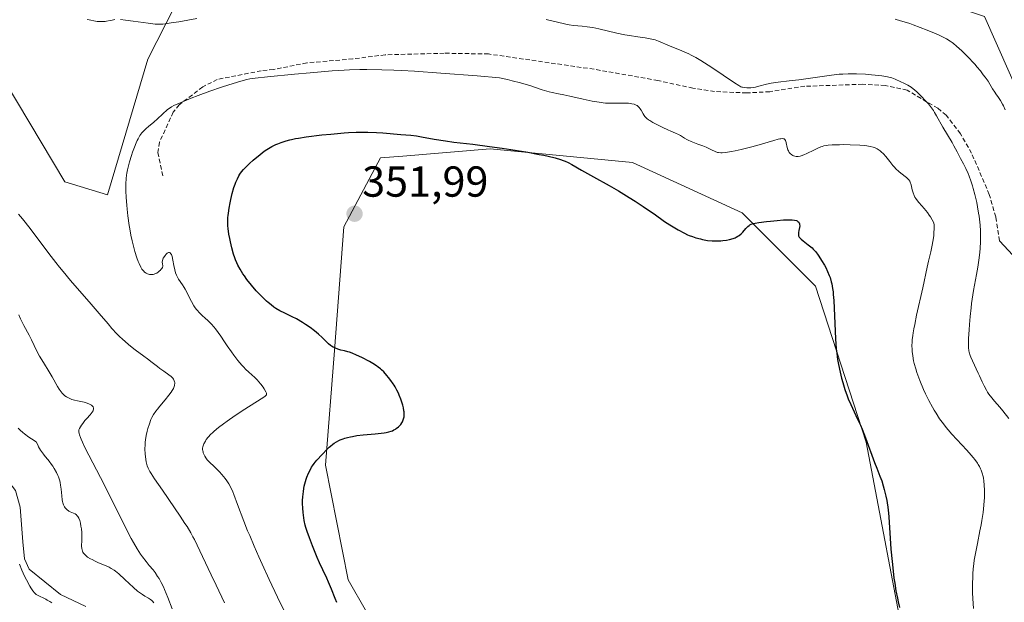
# Model space of a CAD drawing. Units: metres. Extents: x 622301 to 625788, y 4660096 to 4662470.
# Drawn here: x 624526 to 624754, y 4660597 to 4660732 of the extents above; entities that cross this region are included whole.
import ezdxf
from ezdxf.enums import TextEntityAlignment as Align

# ---------------------------------------------------------------- set-up
doc = ezdxf.new("R2010")
doc.units = ezdxf.units.M
doc.header["$MEASUREMENT"] = 0
doc.linetypes.add('TRAZOSX2', pattern=[1.5, 1, -0.5])
for name, color, linetype, lineweight in [('Carátula', 7, 'Continuous', 5), ('Corriente natural lineal', 142, 'Continuous', 13), ('Cultivos herbáceos CxS', 92, 'Continuous', 0), ('Curva de nivel maestra', 36, 'Continuous', 30), ('Curva de nivel normal', 36, 'Continuous', 0), ('Layer 0', 7, 'Continuous', 0), ('Matorral CxS', 135, 'Continuous', 0), ('Punto de cota en terreno', 7, 'Continuous', 0), ('Rótulo de punto de cota en terreno', 19, 'Continuous', 0), ('Senda', 19, 'TRAZOSX2', 0)]:
    doc.layers.add(name, color=color, linetype=linetype, lineweight=lineweight)
doc.styles.add('Arial', font='txt', dxfattribs={"height": 0.2})

# ---------------------------------------------------------------- blocks, each defined once
blk = doc.blocks.new('*U150')
at = {"layer": 'Matorral CxS', "color": 135, "linetype": 'Continuous', "lineweight": 0}
for points in [[(624731.5043, 4660584.7047, 349.8559), (624721.9807, 4660634.4691, 349.4777), (624710.3395, 4660670.4683, 350.4163), (624693.4075, 4660687.4089, 349.9653), (624668.0083, 4660699.0555, 349.2831), (624635.2025, 4660702.2321, 350.6613), (624615.0097, 4660700.5481, 351.1731), (624609.8037, 4660700.1139, 351.2629), (624601.3369, 4660684.2321, 351.6974), (624599.2207, 4660655.6439, 349.8656), (624597.1035, 4660629.1741, 350.8543), (624602.3953, 4660602.7037, 351.6283), (624615.0941, 4660580.4691, 351.6515)], [(624517.6009, 4660726.8445, 341.8362), (624536.9403, 4660694.6117, 342.8209), (624546.7373, 4660691.6301, 344.4672), (624556.0865, 4660722.9559, 342.723), (624568.7531, 4660747.7721, 336.4155), (624578.9675, 4660748.7363, 336.5682), (624592.1155, 4660749.9777, 336.2694), (624617.4991, 4660747.5213, 336.9211), (624679.7299, 4660742.6085, 335.4154), (624722.3091, 4660741.7903, 332.3594), (624749.3303, 4660732.7829, 331.987), (624764.0691, 4660699.6201, 332.9233)]]:
    blk.add_polyline3d(points, dxfattribs=at)
blk = doc.blocks.new('*U157')
at = {"layer": 'Cultivos herbáceos CxS', "color": 92, "linetype": 'Continuous', "lineweight": 0}
blk.add_polyline3d([(624615.0941, 4660580.4691, 351.6515), (624602.3953, 4660602.7037, 351.6283), (624597.1035, 4660629.1741, 350.8543), (624599.2207, 4660655.6439, 349.8656), (624601.3369, 4660684.2321, 351.6974), (624609.8037, 4660700.1139, 351.2629), (624615.0097, 4660700.5481, 351.1731), (624635.2025, 4660702.2321, 350.6613), (624668.0083, 4660699.0555, 349.2831), (624693.4075, 4660687.4089, 349.9653), (624710.3395, 4660670.4683, 350.4163), (624721.9807, 4660634.4691, 349.4777), (624731.5043, 4660584.7047, 349.8559)], dxfattribs=at)
blk = doc.blocks.new('*U181')
at = {"layer": 'Curva de nivel normal', "color": 36, "linetype": 'Continuous', "lineweight": 0}
for points in [[(624561.72, 4660595.98, 335), (624560.71, 4660598.59, 335), (624559.94, 4660600.46, 335), (624559.69, 4660601.03, 335), (624559.18, 4660602.05, 335), (624558.68, 4660602.94, 335), (624558.36, 4660603.46, 335), (624557.75, 4660604.36, 335), (624557.31, 4660604.94, 335), (624556.43, 4660606, 335), (624555.67, 4660606.91, 335), (624554.88, 4660607.96, 335), (624554.42, 4660608.61, 335), (624553.65, 4660609.8, 335), (624552.76, 4660611.31, 335), (624552.27, 4660612.2, 335), (624551.19, 4660614.27, 335), (624546.6, 4660623.49, 335), (624545.15, 4660626.32, 335), (624542.47, 4660631.5, 335), (624541.42, 4660633.58, 335), (624541.01, 4660634.43, 335), (624540.69, 4660635.14, 335), (624540.52, 4660635.54, 335), (624540.28, 4660636.18, 335), (624540.2, 4660636.44, 335), (624540.13, 4660636.85, 335), (624540.14, 4660637.16, 335), (624540.18, 4660637.32, 335), (624540.32, 4660637.62, 335), (624540.77, 4660638.38, 335), (624541.06, 4660638.81, 335), (624541.57, 4660639.47, 335), (624541.97, 4660639.92, 335), (624542.75, 4660640.79, 335), (624543.23, 4660641.38, 335), (624543.43, 4660641.7, 335), (624543.49, 4660641.85, 335), (624543.56, 4660642.06, 335), (624543.56, 4660642.36, 335), (624543.5, 4660642.55, 335), (624543.45, 4660642.64, 335), (624543.34, 4660642.78, 335), (624543.08, 4660643.01, 335), (624542.92, 4660643.12, 335), (624542.62, 4660643.28, 335), (624542.06, 4660643.5, 335), (624541.38, 4660643.7, 335), (624540.99, 4660643.8, 335), (624540.61, 4660643.88, 335), (624539.81, 4660644.04, 335), (624539.17, 4660644.18, 335), (624538.53, 4660644.36, 335), (624538.22, 4660644.47, 335), (624537.6, 4660644.75, 335), (624537.31, 4660644.91, 335), (624536.89, 4660645.2, 335), (624536.51, 4660645.54, 335), (624536.27, 4660645.8, 335), (624535.82, 4660646.37, 335), (624535.6, 4660646.68, 335), (624535.19, 4660647.35, 335), (624533.98, 4660649.56, 335), (624533.32, 4660650.71, 335), (624531.96, 4660652.9, 335), (624531.08, 4660654.36, 335), (624530.62, 4660655.2, 335), (624529.84, 4660656.78, 335), (624529.19, 4660658.11, 335), (624528.65, 4660659.16, 335), (624527.46, 4660661.43, 335), (624526.67, 4660662.99, 335), (624526.27, 4660663.87, 335)], [(624728.69, 4660732.17, 335), (624729.98, 4660731.83, 335), (624731.36, 4660731.4, 335), (624732.09, 4660731.16, 335), (624732.87, 4660730.88, 335), (624734.5, 4660730.28, 335), (624736.13, 4660729.63, 335), (624738.16, 4660728.79, 335), (624739.03, 4660728.4, 335), (624740.11, 4660727.87, 335), (624740.57, 4660727.63, 335), (624741.39, 4660727.13, 335), (624741.89, 4660726.78, 335), (624742.22, 4660726.52, 335), (624742.92, 4660725.93, 335), (624744.12, 4660724.83, 335), (624744.77, 4660724.2, 335), (624745.76, 4660723.21, 335), (624746.73, 4660722.19, 335), (624747.18, 4660721.68, 335), (624747.61, 4660721.19, 335), (624748.4, 4660720.24, 335), (624749.08, 4660719.35, 335), (624749.48, 4660718.8, 335), (624750.16, 4660717.82, 335), (624750.55, 4660717.19, 335), (624751.2, 4660716.11, 335), (624751.72, 4660715.31, 335), (624751.98, 4660714.93, 335), (624752.58, 4660714.08, 335), (624753.05, 4660713.37, 335), (624753.51, 4660712.58, 335), (624753.73, 4660712.15, 335), (624754.14, 4660711.24, 335)]]:
    blk.add_polyline3d(points, dxfattribs=at)
blk = doc.blocks.new('*U182')
at = {"layer": 'Curva de nivel normal', "color": 36, "linetype": 'Continuous', "lineweight": 0}
for points in [[(624573.83, 4660597.33, 340), (624571.86, 4660601.4, 340), (624570.69, 4660603.86, 340), (624568.75, 4660608.07, 340), (624567.52, 4660610.65, 340), (624566.85, 4660611.97, 340), (624566.52, 4660612.6, 340), (624566, 4660613.53, 340), (624565.14, 4660614.96, 340), (624564.67, 4660615.71, 340), (624563.57, 4660617.38, 340), (624562.26, 4660619.3, 340), (624559.45, 4660623.37, 340), (624557.67, 4660625.96, 340), (624556.86, 4660627.2, 340), (624556.56, 4660627.69, 340), (624556.4, 4660627.98, 340), (624556.14, 4660628.5, 340), (624555.95, 4660628.98, 340), (624555.85, 4660629.28, 340), (624555.71, 4660629.94, 340), (624555.53, 4660631.11, 340), (624555.47, 4660631.78, 340), (624555.42, 4660632.84, 340), (624555.44, 4660633.92, 340), (624555.47, 4660634.46, 340), (624555.53, 4660634.99, 340), (624555.7, 4660636.02, 340), (624555.92, 4660636.99, 340), (624556.09, 4660637.6, 340), (624556.44, 4660638.7, 340), (624556.79, 4660639.67, 340), (624557, 4660640.13, 340), (624557.4, 4660640.84, 340), (624557.95, 4660641.64, 340), (624558.29, 4660642.09, 340), (624558.83, 4660642.75, 340), (624560.06, 4660644.21, 340), (624560.97, 4660645.33, 340), (624561.49, 4660646.05, 340), (624561.72, 4660646.39, 340), (624561.99, 4660646.86, 340), (624562.18, 4660647.29, 340), (624562.26, 4660647.56, 340), (624562.29, 4660647.73, 340), (624562.32, 4660648.04, 340), (624562.31, 4660648.25, 340), (624562.29, 4660648.39, 340), (624562.21, 4660648.65, 340), (624562.02, 4660649, 340), (624561.85, 4660649.22, 340), (624561.45, 4660649.62, 340), (624560.93, 4660650.05, 340), (624559.76, 4660650.87, 340), (624558.87, 4660651.49, 340), (624558.3, 4660651.92, 340), (624557.11, 4660652.87, 340), (624556.03, 4660653.72, 340), (624555.16, 4660654.37, 340), (624553.2, 4660655.82, 340), (624551.72, 4660656.98, 340), (624550.79, 4660657.76, 340), (624550.35, 4660658.15, 340), (624549.49, 4660658.96, 340), (624548.92, 4660659.53, 340), (624547.78, 4660660.76, 340), (624546.9, 4660661.78, 340), (624544.88, 4660664.17, 340), (624543.02, 4660666.36, 340), (624538.24, 4660671.84, 340), (624536.52, 4660673.88, 340), (624535.67, 4660674.92, 340), (624534.83, 4660675.97, 340), (624533.22, 4660678.04, 340), (624529.12, 4660683.51, 340), (624527.75, 4660685.28, 340), (624527.13, 4660686.04, 340), (624526.23, 4660687.1, 340)], [(624542.09, 4660732.12, 340), (624542.57, 4660731.99, 340), (624542.91, 4660731.91, 340), (624543.63, 4660731.77, 340), (624544.41, 4660731.67, 340), (624544.82, 4660731.64, 340), (624545.49, 4660731.63, 340), (624546.2, 4660731.67, 340), (624546.58, 4660731.71, 340), (624547.39, 4660731.84, 340), (624547.82, 4660731.94, 340), (624548.5, 4660732.12, 340)], [(624549.76, 4660732.07, 340), (624550.91, 4660731.97, 340), (624552.74, 4660731.73, 340), (624556.14, 4660731.23, 340), (624557.28, 4660731.09, 340), (624557.78, 4660731.05, 340), (624558.47, 4660731.02, 340), (624558.82, 4660731.02, 340), (624559.52, 4660731.05, 340), (624560.09, 4660731.11, 340), (624561.46, 4660731.3, 340), (624563.22, 4660731.58, 340), (624567.39, 4660732.31, 340)], [(624648.12, 4660732.08, 340), (624649.7, 4660731.72, 340), (624652.04, 4660731.14, 340), (624652.99, 4660730.93, 340), (624653.45, 4660730.85, 340), (624654.39, 4660730.73, 340), (624656.44, 4660730.55, 340), (624657.59, 4660730.42, 340), (624658.22, 4660730.33, 340), (624658.87, 4660730.22, 340), (624660.25, 4660729.94, 340), (624664.46, 4660728.96, 340), (624666.28, 4660728.57, 340), (624667.36, 4660728.37, 340), (624669.28, 4660728.08, 340), (624670.95, 4660727.87, 340), (624671.74, 4660727.75, 340), (624672.51, 4660727.59, 340), (624672.89, 4660727.49, 340), (624673.28, 4660727.37, 340), (624674.07, 4660727.07, 340), (624676.6, 4660726, 340), (624679.47, 4660724.88, 340), (624680.51, 4660724.43, 340), (624681.04, 4660724.17, 340), (624681.58, 4660723.9, 340), (624682.7, 4660723.29, 340), (624683.86, 4660722.6, 340), (624684.66, 4660722.1, 340), (624686.33, 4660721.02, 340), (624691.58, 4660717.44, 340), (624692.58, 4660716.82, 340), (624693.05, 4660716.58, 340), (624693.31, 4660716.48, 340), (624693.48, 4660716.44, 340), (624693.83, 4660716.37, 340), (624694.45, 4660716.32, 340), (624694.8, 4660716.31, 340), (624695.39, 4660716.34, 340), (624696.06, 4660716.42, 340), (624696.43, 4660716.49, 340), (624697.22, 4660716.67, 340), (624699.02, 4660717.14, 340), (624700.04, 4660717.37, 340), (624700.58, 4660717.47, 340), (624701.71, 4660717.65, 340), (624704.26, 4660717.94, 340), (624706.49, 4660718.19, 340), (624713.98, 4660719.24, 340), (624715.81, 4660719.44, 340), (624716.66, 4660719.51, 340), (624717.88, 4660719.57, 340), (624718.49, 4660719.58, 340), (624719.77, 4660719.56, 340), (624721.84, 4660719.45, 340), (624723.22, 4660719.34, 340), (624724.1, 4660719.25, 340), (624725.65, 4660719.07, 340), (624726.92, 4660718.86, 340), (624727.57, 4660718.7, 340), (624727.96, 4660718.59, 340), (624728.72, 4660718.3, 340), (624730.03, 4660717.74, 340), (624730.7, 4660717.41, 340), (624731.63, 4660716.92, 340), (624732.4, 4660716.44, 340), (624732.86, 4660716.11, 340), (624733.17, 4660715.87, 340), (624733.81, 4660715.3, 340), (624734.93, 4660714.19, 340), (624735.52, 4660713.57, 340), (624736.38, 4660712.6, 340), (624737.13, 4660711.66, 340), (624737.57, 4660711.05, 340), (624737.83, 4660710.65, 340), (624738.3, 4660709.88, 340), (624739.74, 4660707.21, 340), (624741.89, 4660703.67, 340), (624742.3, 4660702.92, 340), (624743.02, 4660701.53, 340), (624743.5, 4660700.58, 340), (624743.83, 4660699.97, 340), (624744.52, 4660698.73, 340), (624745.06, 4660697.66, 340), (624745.57, 4660696.52, 340), (624745.82, 4660695.88, 340), (624746.21, 4660694.83, 340), (624746.58, 4660693.66, 340), (624746.76, 4660693.03, 340), (624747.12, 4660691.7, 340), (624747.55, 4660689.8, 340), (624747.74, 4660688.83, 340), (624747.99, 4660687.38, 340), (624748.1, 4660686.67, 340), (624748.19, 4660685.97, 340), (624748.33, 4660684.62, 340), (624748.42, 4660683.32, 340), (624748.45, 4660682.47, 340), (624748.45, 4660680.83, 340), (624748.37, 4660679.21, 340), (624748.3, 4660678.38, 340), (624748.15, 4660677.07, 340), (624747.82, 4660674.89, 340), (624747.52, 4660673.23, 340), (624746.84, 4660669.51, 340), (624746.52, 4660667.52, 340), (624746.37, 4660666.52, 340), (624746.24, 4660665.5, 340), (624746.02, 4660663.51, 340), (624745.86, 4660661.61, 340), (624745.77, 4660660.44, 340), (624745.66, 4660658.44, 340), (624745.63, 4660656.95, 340), (624745.65, 4660656.37, 340), (624745.74, 4660655.59, 340), (624745.81, 4660655.23, 340), (624746.04, 4660654.5, 340), (624746.18, 4660654.11, 340), (624746.55, 4660653.27, 340), (624747.9, 4660650.43, 340), (624748.2, 4660649.77, 340), (624748.8, 4660648.43, 340), (624749.27, 4660647.45, 340), (624749.79, 4660646.49, 340), (624750.07, 4660646.03, 340), (624750.37, 4660645.58, 340), (624751.02, 4660644.72, 340), (624751.68, 4660643.92, 340), (624752.89, 4660642.56, 340), (624753.57, 4660641.73, 340), (624754.94, 4660639.94, 340)]]:
    blk.add_polyline3d(points, dxfattribs=at)
blk = doc.blocks.new('*U187')
at = {"layer": 'Curva de nivel normal', "color": 36, "linetype": 'Continuous', "lineweight": 0}
for points in [[(624526.45, 4660606.25, 330), (624527, 4660604.89, 330), (624527.62, 4660603.53, 330), (624528.05, 4660602.68, 330), (624528.84, 4660601.22, 330), (624529.1, 4660600.79, 330), (624529.55, 4660600.12, 330), (624529.93, 4660599.66, 330), (624530.17, 4660599.44, 330), (624530.32, 4660599.31, 330), (624530.64, 4660599.11, 330), (624532.55, 4660598.17, 330), (624532.84, 4660598, 330), (624533.43, 4660597.64, 330), (624533.91, 4660597.38, 330)], [(624557.49, 4660597.34, 330), (624557.17, 4660597.73, 330), (624557.01, 4660597.89, 330), (624556.74, 4660598.12, 330), (624556.26, 4660598.44, 330), (624555.41, 4660598.9, 330), (624554.84, 4660599.25, 330), (624554.14, 4660599.76, 330), (624553.73, 4660600.08, 330), (624552.81, 4660600.88, 330), (624550.77, 4660602.75, 330), (624549.37, 4660604.02, 330), (624548.63, 4660604.65, 330), (624548.29, 4660604.9, 330), (624547.65, 4660605.32, 330), (624547.19, 4660605.56, 330), (624546.11, 4660606.04, 330), (624544.7, 4660606.63, 330), (624543.94, 4660606.97, 330), (624543.2, 4660607.33, 330), (624542.84, 4660607.53, 330), (624542.19, 4660607.94, 330), (624541.9, 4660608.16, 330), (624541.54, 4660608.5, 330), (624541.25, 4660608.85, 330), (624541.11, 4660609.09, 330), (624541.03, 4660609.26, 330), (624540.92, 4660609.6, 330), (624540.86, 4660609.87, 330), (624540.8, 4660610.41, 330), (624540.8, 4660610.79, 330), (624540.83, 4660611.56, 330), (624540.85, 4660612.17, 330), (624540.86, 4660612.63, 330), (624540.82, 4660613.57, 330), (624540.74, 4660614.48, 330), (624540.65, 4660615.05, 330), (624540.52, 4660615.75, 330), (624540.44, 4660616.06, 330), (624540.35, 4660616.38, 330), (624540.15, 4660616.91, 330), (624539.91, 4660617.32, 330), (624539.73, 4660617.54, 330), (624539.6, 4660617.66, 330), (624539.32, 4660617.88, 330), (624538.96, 4660618.07, 330), (624538.19, 4660618.39, 330), (624537.83, 4660618.56, 330), (624537.66, 4660618.66, 330), (624537.5, 4660618.78, 330), (624537.21, 4660619.04, 330), (624536.97, 4660619.33, 330), (624536.84, 4660619.54, 330), (624536.61, 4660619.99, 330), (624536.44, 4660620.46, 330), (624536.37, 4660620.73, 330), (624536.29, 4660621.18, 330), (624536.19, 4660622.04, 330), (624536.07, 4660623.62, 330), (624535.95, 4660624.54, 330), (624535.82, 4660625.18, 330), (624535.75, 4660625.5, 330), (624535.6, 4660625.99, 330), (624535.43, 4660626.47, 330), (624535.3, 4660626.79, 330), (624535.01, 4660627.43, 330), (624534.49, 4660628.36, 330), (624534.11, 4660628.95, 330), (624533.84, 4660629.34, 330), (624533.28, 4660630.08, 330), (624532.99, 4660630.43, 330), (624532.4, 4660631.12, 330), (624531.96, 4660631.68, 330), (624531.52, 4660632.29, 330), (624531.3, 4660632.64, 330), (624530.86, 4660633.41, 330), (624530.65, 4660633.84, 330), (624530.33, 4660634.57, 330), (624529.24, 4660635.26, 330), (624528.62, 4660635.66, 330), (624527.63, 4660636.38, 330), (624527.23, 4660636.69, 330), (624526.6, 4660637.23, 330), (624526.15, 4660637.68, 330)]]:
    blk.add_polyline3d(points, dxfattribs=at)
blk = doc.blocks.new('*U197')
at = {"layer": 'Curva de nivel normal', "color": 36, "linetype": 'Continuous', "lineweight": 0}
blk.add_polyline3d([(624588.59, 4660593.47, 345), (624586.07, 4660598.65, 345), (624584.13, 4660602.74, 345), (624582.5, 4660606.28, 345), (624581.73, 4660607.99, 345), (624580.63, 4660610.48, 345), (624579.62, 4660612.87, 345), (624579.14, 4660614.02, 345), (624578.27, 4660616.22, 345), (624576.81, 4660620.09, 345), (624575.94, 4660622.36, 345), (624575.69, 4660622.96, 345), (624575.23, 4660623.99, 345), (624574.81, 4660624.81, 345), (624574.53, 4660625.27, 345), (624574.34, 4660625.56, 345), (624573.94, 4660626.11, 345), (624573.19, 4660627.03, 345), (624572.65, 4660627.62, 345), (624572.29, 4660628, 345), (624571.58, 4660628.7, 345), (624570.2, 4660629.99, 345), (624569.82, 4660630.39, 345), (624569.65, 4660630.59, 345), (624569.5, 4660630.81, 345), (624569.23, 4660631.25, 345), (624569.01, 4660631.69, 345), (624568.9, 4660631.98, 345), (624568.84, 4660632.17, 345), (624568.76, 4660632.53, 345), (624568.73, 4660632.71, 345), (624568.73, 4660633.06, 345), (624568.78, 4660633.39, 345), (624568.85, 4660633.62, 345), (624569.06, 4660634.12, 345), (624569.38, 4660634.73, 345), (624569.6, 4660635.07, 345), (624570.04, 4660635.65, 345), (624570.63, 4660636.3, 345), (624571, 4660636.66, 345), (624571.41, 4660637.03, 345), (624572.39, 4660637.84, 345), (624573.54, 4660638.71, 345), (624574.39, 4660639.32, 345), (624576.24, 4660640.6, 345), (624578.48, 4660642.07, 345), (624582.24, 4660644.47, 345), (624583.12, 4660645.05, 345), (624583.36, 4660645.26, 345), (624583.47, 4660645.42, 345), (624583.51, 4660645.55, 345), (624583.5, 4660645.7, 345), (624583.47, 4660645.81, 345), (624583.36, 4660646.06, 345), (624582.97, 4660646.76, 345), (624582.7, 4660647.18, 345), (624582.23, 4660647.84, 345), (624581.68, 4660648.5, 345), (624581.4, 4660648.82, 345), (624580.79, 4660649.4, 345), (624579.43, 4660650.6, 345), (624578.65, 4660651.34, 345), (624578.23, 4660651.78, 345), (624577.79, 4660652.27, 345), (624576.88, 4660653.37, 345), (624575.97, 4660654.54, 345), (624575.4, 4660655.32, 345), (624574.39, 4660656.74, 345), (624573.82, 4660657.61, 345), (624572.97, 4660658.94, 345), (624572.37, 4660659.82, 345), (624571.72, 4660660.66, 345), (624571.36, 4660661.09, 345), (624570.77, 4660661.74, 345), (624569.84, 4660662.67, 345), (624569.42, 4660663.05, 345), (624568.57, 4660663.81, 345), (624567.94, 4660664.42, 345), (624567.53, 4660664.88, 345), (624567.33, 4660665.13, 345), (624567.03, 4660665.53, 345), (624566.73, 4660665.98, 345), (624566.16, 4660666.95, 345), (624564.68, 4660669.84, 345), (624564.47, 4660670.21, 345), (624564.09, 4660670.83, 345), (624563.19, 4660672.15, 345), (624562.86, 4660672.71, 345), (624562.71, 4660673.03, 345), (624562.51, 4660673.59, 345), (624562.32, 4660674.27, 345), (624562.12, 4660675.26, 345), (624561.9, 4660676.51, 345), (624561.69, 4660677.37, 345), (624561.53, 4660677.82, 345), (624561.44, 4660678, 345), (624561.23, 4660678.23, 345), (624561.11, 4660678.28, 345), (624560.9, 4660678.28, 345), (624560.72, 4660678.21, 345), (624560.58, 4660678.12, 345), (624560.32, 4660677.89, 345), (624560.06, 4660677.59, 345), (624559.91, 4660677.38, 345), (624559.67, 4660676.96, 345), (624559.57, 4660676.75, 345), (624559.47, 4660676.39, 345), (624559.44, 4660676.09, 345), (624559.51, 4660675.59, 345), (624559.54, 4660675.27, 345), (624559.53, 4660675.1, 345), (624559.46, 4660674.84, 345), (624559.32, 4660674.56, 345), (624559.21, 4660674.42, 345), (624558.97, 4660674.14, 345), (624558.82, 4660674.01, 345), (624558.58, 4660673.81, 345), (624558.17, 4660673.54, 345), (624557.74, 4660673.33, 345), (624557.52, 4660673.26, 345), (624557.3, 4660673.21, 345), (624556.87, 4660673.17, 345), (624556.47, 4660673.22, 345), (624556.21, 4660673.29, 345), (624556.04, 4660673.34, 345), (624555.73, 4660673.49, 345), (624555.45, 4660673.66, 345), (624555.32, 4660673.76, 345), (624555.13, 4660673.94, 345), (624554.86, 4660674.26, 345), (624554.73, 4660674.45, 345), (624554.46, 4660674.92, 345), (624554.07, 4660675.71, 345), (624553.87, 4660676.19, 345), (624553.57, 4660677.02, 345), (624553.09, 4660678.51, 345), (624552.67, 4660680.08, 345), (624552.46, 4660680.95, 345), (624552.17, 4660682.32, 345), (624551.9, 4660683.76, 345), (624551.78, 4660684.5, 345), (624551.47, 4660686.77, 345), (624551.31, 4660688.26, 345), (624551.22, 4660689.21, 345), (624551.09, 4660690.98, 345), (624551.02, 4660692.5, 345), (624551.01, 4660693.18, 345), (624551.01, 4660694.11, 345), (624551.08, 4660695.38, 345), (624551.18, 4660696.17, 345), (624551.24, 4660696.57, 345), (624551.4, 4660697.38, 345), (624551.53, 4660697.96, 345), (624551.88, 4660699.23, 345), (624552.32, 4660700.69, 345), (624552.57, 4660701.45, 345), (624552.98, 4660702.59, 345), (624553.4, 4660703.64, 345), (624553.62, 4660704.12, 345), (624553.83, 4660704.54, 345), (624554.27, 4660705.28, 345), (624554.72, 4660705.89, 345), (624555.04, 4660706.25, 345), (624555.71, 4660706.91, 345), (624556.27, 4660707.39, 345), (624557.45, 4660708.37, 345), (624558.35, 4660709.12, 345), (624560.67, 4660711.28, 345), (624561.22, 4660711.72, 345), (624561.53, 4660711.92, 345), (624562.1, 4660712.23, 345), (624563.37, 4660712.81, 345), (624566.07, 4660713.93, 345), (624567.74, 4660714.58, 345), (624570.43, 4660715.57, 345), (624573.12, 4660716.5, 345), (624574.8, 4660717.04, 345), (624577.6, 4660717.89, 345), (624578.97, 4660718.25, 345), (624579.65, 4660718.39, 345), (624580.88, 4660718.57, 345), (624583.72, 4660718.89, 345), (624589.95, 4660719.5, 345), (624593.56, 4660719.82, 345), (624598.66, 4660720.23, 345), (624601.46, 4660720.4, 345), (624602.71, 4660720.46, 345), (624605.07, 4660720.52, 345), (624606.64, 4660720.53, 345), (624610.12, 4660720.47, 345), (624612.95, 4660720.38, 345), (624614.66, 4660720.31, 345), (624617.71, 4660720.15, 345), (624623.77, 4660719.74, 345), (624632.13, 4660719.09, 345), (624637.35, 4660718.64, 345), (624639.19, 4660718.23, 345), (624640.28, 4660717.97, 345), (624642.14, 4660717.49, 345), (624642.94, 4660717.26, 345), (624644.3, 4660716.85, 345), (624647.15, 4660715.89, 345), (624647.71, 4660715.72, 345), (624648.77, 4660715.43, 345), (624649.46, 4660715.27, 345), (624650.92, 4660714.97, 345), (624652.15, 4660714.71, 345), (624653.56, 4660714.4, 345), (624656.61, 4660713.71, 345), (624658.7, 4660713.26, 345), (624660.36, 4660712.97, 345), (624661.27, 4660712.86, 345), (624661.82, 4660712.81, 345), (624662.86, 4660712.77, 345), (624666.2, 4660712.81, 345), (624667.1, 4660712.76, 345), (624667.61, 4660712.7, 345), (624667.92, 4660712.65, 345), (624668.46, 4660712.51, 345), (624668.91, 4660712.33, 345), (624669.11, 4660712.22, 345), (624669.39, 4660712, 345), (624669.64, 4660711.73, 345), (624669.76, 4660711.57, 345), (624670.01, 4660711.19, 345), (624670.51, 4660710.32, 345), (624670.77, 4660709.9, 345), (624670.91, 4660709.7, 345), (624671.05, 4660709.53, 345), (624671.36, 4660709.22, 345), (624671.74, 4660708.94, 345), (624672.03, 4660708.75, 345), (624672.77, 4660708.34, 345), (624674.26, 4660707.56, 345), (624675.08, 4660707.15, 345), (624676.24, 4660706.61, 345), (624676.9, 4660706.33, 345), (624677.99, 4660705.88, 345), (624678.68, 4660705.55, 345), (624679.11, 4660705.29, 345), (624680.05, 4660704.69, 345), (624680.59, 4660704.37, 345), (624680.9, 4660704.22, 345), (624681.58, 4660703.92, 345), (624683.13, 4660703.34, 345), (624684.3, 4660702.89, 345), (624685.04, 4660702.58, 345), (624686.32, 4660701.99, 345), (624687.1, 4660701.62, 345), (624687.66, 4660701.41, 345), (624687.94, 4660701.35, 345), (624688.44, 4660701.31, 345), (624688.74, 4660701.32, 345), (624689.51, 4660701.4, 345), (624690.94, 4660701.62, 345), (624691.79, 4660701.78, 345), (624693.17, 4660702.07, 345), (624695.33, 4660702.59, 345), (624696.74, 4660702.98, 345), (624700.7, 4660704.18, 345), (624701.67, 4660704.44, 345), (624702.11, 4660704.53, 345), (624702.34, 4660704.56, 345), (624702.68, 4660704.58, 345), (624702.96, 4660704.56, 345), (624703.09, 4660704.53, 345), (624703.25, 4660704.41, 345), (624703.39, 4660704.19, 345), (624703.44, 4660704.03, 345), (624703.55, 4660703.61, 345), (624703.77, 4660702.55, 345), (624703.94, 4660702.02, 345), (624704.04, 4660701.77, 345), (624704.17, 4660701.54, 345), (624704.26, 4660701.41, 345), (624704.46, 4660701.16, 345), (624704.81, 4660700.87, 345), (624705.05, 4660700.71, 345), (624705.22, 4660700.63, 345), (624705.55, 4660700.51, 345), (624705.88, 4660700.44, 345), (624706.04, 4660700.42, 345), (624706.3, 4660700.43, 345), (624706.75, 4660700.52, 345), (624707, 4660700.6, 345), (624707.58, 4660700.82, 345), (624708.3, 4660701.14, 345), (624709.9, 4660701.92, 345), (624711.02, 4660702.46, 345), (624711.57, 4660702.7, 345), (624711.83, 4660702.79, 345), (624712.22, 4660702.91, 345), (624712.87, 4660703.03, 345), (624713.25, 4660703.07, 345), (624714.18, 4660703.14, 345), (624715.85, 4660703.18, 345), (624716.81, 4660703.19, 345), (624718.32, 4660703.17, 345), (624720.52, 4660703.08, 345), (624721.66, 4660702.99, 345), (624722.19, 4660702.93, 345), (624722.93, 4660702.79, 345), (624723.61, 4660702.61, 345), (624723.93, 4660702.5, 345), (624724.53, 4660702.22, 345), (624724.82, 4660702.05, 345), (624725.24, 4660701.76, 345), (624725.51, 4660701.54, 345), (624726.03, 4660701.04, 345), (624726.54, 4660700.48, 345), (624727.5, 4660699.28, 345), (624728.2, 4660698.4, 345), (624728.55, 4660698, 345), (624728.9, 4660697.62, 345), (624729.6, 4660696.97, 345), (624730.04, 4660696.6, 345), (624731.34, 4660695.59, 345), (624731.71, 4660695.25, 345), (624731.85, 4660695.08, 345), (624732.08, 4660694.75, 345), (624732.19, 4660694.5, 345), (624732.38, 4660693.92, 345), (624732.65, 4660692.75, 345), (624732.85, 4660692.09, 345), (624733.11, 4660691.43, 345), (624733.27, 4660691.1, 345), (624733.46, 4660690.79, 345), (624733.89, 4660690.19, 345), (624734.22, 4660689.8, 345), (624734.91, 4660689.04, 345), (624735.44, 4660688.45, 345), (624736.16, 4660687.53, 345), (624736.59, 4660686.92, 345), (624736.84, 4660686.54, 345), (624737.26, 4660685.86, 345), (624737.54, 4660685.31, 345), (624737.64, 4660685.05, 345), (624737.73, 4660684.64, 345), (624737.75, 4660684.4, 345), (624737.75, 4660683.83, 345), (624737.68, 4660682.8, 345), (624737.61, 4660682.2, 345), (624737.47, 4660681.2, 345), (624737.18, 4660679.57, 345), (624736.94, 4660678.46, 345), (624736.42, 4660676.31, 345), (624736.07, 4660674.88, 345), (624735.09, 4660670.15, 345), (624733.67, 4660663.81, 345), (624733.22, 4660661.63, 345), (624733.03, 4660660.62, 345), (624732.88, 4660659.71, 345), (624732.8, 4660659.14, 345), (624732.68, 4660658.11, 345), (624732.64, 4660657.64, 345), (624732.6, 4660656.75, 345), (624732.61, 4660655.94, 345), (624732.64, 4660655.42, 345), (624732.76, 4660654.4, 345), (624732.97, 4660653.23, 345), (624733.11, 4660652.64, 345), (624733.46, 4660651.4, 345), (624733.74, 4660650.53, 345), (624733.95, 4660649.93, 345), (624734.43, 4660648.68, 345), (624735.28, 4660646.67, 345), (624735.76, 4660645.63, 345), (624736.53, 4660644.08, 345), (624737.33, 4660642.57, 345), (624737.74, 4660641.86, 345), (624738.15, 4660641.17, 345), (624738.99, 4660639.89, 345), (624739.86, 4660638.67, 345), (624740.48, 4660637.88, 345), (624740.92, 4660637.35, 345), (624741.84, 4660636.28, 345), (624742.96, 4660635.05, 345), (624745.25, 4660632.6, 345), (624746.27, 4660631.48, 345), (624746.71, 4660630.96, 345), (624747.1, 4660630.48, 345), (624747.73, 4660629.61, 345), (624747.91, 4660629.34, 345), (624748.2, 4660628.81, 345), (624748.44, 4660628.31, 345), (624748.58, 4660627.97, 345), (624748.81, 4660627.28, 345), (624749.01, 4660626.55, 345), (624749.09, 4660626.16, 345), (624749.19, 4660625.55, 345), (624749.3, 4660624.54, 345), (624749.36, 4660623.41, 345), (624749.36, 4660622.78, 345), (624749.33, 4660621.58, 345), (624749.3, 4660620.93, 345), (624749.22, 4660619.9, 345), (624749.02, 4660618.21, 345), (624748.75, 4660616.36, 345), (624748.57, 4660615.37, 345), (624748.3, 4660613.98, 345), (624747.7, 4660611.04, 345), (624747.26, 4660608.74, 345), (624747, 4660607.18, 345), (624746.9, 4660606.39, 345), (624746.76, 4660605.22, 345), (624746.67, 4660604.06, 345), (624746.63, 4660603.29, 345), (624746.59, 4660601.79, 345), (624746.58, 4660601.06, 345), (624746.61, 4660599.65, 345), (624746.67, 4660598.34, 345), (624746.83, 4660596.06, 345)], dxfattribs=at)
blk = doc.blocks.new('*U209')
at = {"layer": 'Curva de nivel maestra', "color": 36, "linetype": 'Continuous', "lineweight": 30}
blk.add_polyline3d([(624599.78, 4660597.41, 350), (624599.37, 4660598.37, 350), (624598.5, 4660600.51, 350), (624597.84, 4660602.1, 350), (624597.41, 4660603.07, 350), (624596.53, 4660604.95, 350), (624595.78, 4660606.56, 350), (624595.24, 4660607.8, 350), (624594.12, 4660610.5, 350), (624593.4, 4660612.36, 350), (624592.87, 4660613.86, 350), (624592.61, 4660614.72, 350), (624592.47, 4660615.26, 350), (624592.24, 4660616.36, 350), (624592.04, 4660617.57, 350), (624591.96, 4660618.22, 350), (624591.87, 4660619.25, 350), (624591.83, 4660620.33, 350), (624591.84, 4660620.88, 350), (624591.89, 4660621.9, 350), (624591.94, 4660622.41, 350), (624592.03, 4660623.17, 350), (624592.23, 4660624.31, 350), (624592.5, 4660625.39, 350), (624592.66, 4660625.91, 350), (624592.83, 4660626.41, 350), (624593.21, 4660627.33, 350), (624593.63, 4660628.16, 350), (624593.93, 4660628.67, 350), (624594.12, 4660628.98, 350), (624594.52, 4660629.54, 350), (624594.74, 4660629.82, 350), (624595.16, 4660630.33, 350), (624596.34, 4660631.58, 350), (624597.51, 4660632.86, 350), (624598, 4660633.32, 350), (624598.27, 4660633.56, 350), (624598.81, 4660633.99, 350), (624599.12, 4660634.21, 350), (624599.64, 4660634.53, 350), (624600.22, 4660634.84, 350), (624600.54, 4660634.98, 350), (624601.24, 4660635.26, 350), (624601.62, 4660635.39, 350), (624602.24, 4660635.56, 350), (624602.9, 4660635.72, 350), (624603.37, 4660635.81, 350), (624604.35, 4660635.97, 350), (624605.85, 4660636.16, 350), (624608.57, 4660636.41, 350), (624610.02, 4660636.56, 350), (624610.72, 4660636.65, 350), (624611.11, 4660636.72, 350), (624611.75, 4660636.86, 350), (624612.31, 4660637.02, 350), (624612.57, 4660637.12, 350), (624612.95, 4660637.29, 350), (624613.31, 4660637.5, 350), (624613.49, 4660637.62, 350), (624613.97, 4660638, 350), (624614.2, 4660638.22, 350), (624614.51, 4660638.58, 350), (624614.79, 4660638.97, 350), (624614.91, 4660639.18, 350), (624615.1, 4660639.62, 350), (624615.17, 4660639.86, 350), (624615.27, 4660640.35, 350), (624615.3, 4660640.69, 350), (624615.3, 4660640.93, 350), (624615.28, 4660641.44, 350), (624615.24, 4660641.74, 350), (624615.13, 4660642.36, 350), (624614.97, 4660643.02, 350), (624614.84, 4660643.47, 350), (624614.54, 4660644.39, 350), (624614.17, 4660645.32, 350), (624613.96, 4660645.79, 350), (624613.62, 4660646.51, 350), (624613.21, 4660647.24, 350), (624612.99, 4660647.6, 350), (624612.75, 4660647.97, 350), (624612.24, 4660648.71, 350), (624611.7, 4660649.42, 350), (624611.33, 4660649.88, 350), (624610.6, 4660650.68, 350), (624610.09, 4660651.19, 350), (624609.84, 4660651.42, 350), (624609.32, 4660651.83, 350), (624608.94, 4660652.1, 350), (624608.07, 4660652.64, 350), (624607.29, 4660653.09, 350), (624605.55, 4660654, 350), (624604.31, 4660654.58, 350), (624603.27, 4660655.01, 350), (624602.66, 4660655.23, 350), (624602.27, 4660655.34, 350), (624601.49, 4660655.54, 350), (624600.67, 4660655.74, 350), (624600.23, 4660655.86, 350), (624599.57, 4660656.1, 350), (624599.12, 4660656.31, 350), (624598.89, 4660656.44, 350), (624598.54, 4660656.66, 350), (624598.32, 4660656.83, 350), (624597.85, 4660657.22, 350), (624597.38, 4660657.65, 350), (624596.37, 4660658.63, 350), (624595.53, 4660659.42, 350), (624595.08, 4660659.82, 350), (624594.6, 4660660.21, 350), (624593.58, 4660660.96, 350), (624592.51, 4660661.68, 350), (624591.79, 4660662.12, 350), (624590.4, 4660662.92, 350), (624589.44, 4660663.42, 350), (624587.72, 4660664.26, 350), (624586.59, 4660664.84, 350), (624585.67, 4660665.38, 350), (624585.23, 4660665.68, 350), (624584.56, 4660666.17, 350), (624583.86, 4660666.74, 350), (624583.5, 4660667.06, 350), (624582.74, 4660667.78, 350), (624581.68, 4660668.86, 350), (624581.14, 4660669.44, 350), (624580, 4660670.75, 350), (624578.98, 4660672.03, 350), (624578.39, 4660672.86, 350), (624578.03, 4660673.39, 350), (624577.39, 4660674.41, 350), (624576.87, 4660675.38, 350), (624576.64, 4660675.86, 350), (624576.33, 4660676.61, 350), (624576.19, 4660677.01, 350), (624575.9, 4660677.87, 350), (624575.49, 4660679.35, 350), (624575.16, 4660680.77, 350), (624575.01, 4660681.48, 350), (624574.82, 4660682.52, 350), (624574.64, 4660683.8, 350), (624574.58, 4660684.41, 350), (624574.55, 4660685.35, 350), (624574.59, 4660686.33, 350), (624574.63, 4660686.85, 350), (624574.69, 4660687.4, 350), (624574.86, 4660688.55, 350), (624575.08, 4660689.73, 350), (624575.24, 4660690.5, 350), (624575.59, 4660691.94, 350), (624575.99, 4660693.29, 350), (624576.25, 4660694.04, 350), (624576.43, 4660694.49, 350), (624576.78, 4660695.29, 350), (624577.14, 4660696, 350), (624577.35, 4660696.34, 350), (624577.73, 4660696.88, 350), (624578.21, 4660697.45, 350), (624578.51, 4660697.77, 350), (624579.59, 4660698.84, 350), (624580.42, 4660699.58, 350), (624582.02, 4660700.94, 350), (624583, 4660701.7, 350), (624583.58, 4660702.1, 350), (624583.95, 4660702.33, 350), (624584.75, 4660702.76, 350), (624585.66, 4660703.19, 350), (624586.15, 4660703.4, 350), (624586.92, 4660703.7, 350), (624588.08, 4660704.1, 350), (624588.86, 4660704.31, 350), (624589.27, 4660704.41, 350), (624590.18, 4660704.6, 350), (624590.88, 4660704.72, 350), (624592.66, 4660704.98, 350), (624596.32, 4660705.43, 350), (624598.4, 4660705.65, 350), (624601.47, 4660705.92, 350), (624602.43, 4660705.99, 350), (624604.23, 4660706.07, 350), (624605.9, 4660706.1, 350), (624606.94, 4660706.09, 350), (624608.94, 4660706.02, 350), (624610.37, 4660705.91, 350), (624614.53, 4660705.51, 350), (624616.81, 4660705.36, 350), (624618.13, 4660705.2, 350), (624619.28, 4660705, 350), (624622.22, 4660704.47, 350), (624624.86, 4660704.05, 350), (624626.79, 4660703.79, 350), (624631.15, 4660703.28, 350), (624635.03, 4660702.78, 350), (624637.93, 4660702.37, 350), (624639.93, 4660702.06, 350), (624643.84, 4660701.42, 350), (624646.45, 4660700.95, 350), (624647.58, 4660700.73, 350), (624648.57, 4660700.53, 350), (624650.18, 4660700.15, 350), (624651.4, 4660699.79, 350), (624652.06, 4660699.56, 350), (624652.46, 4660699.4, 350), (624653.2, 4660699.05, 350), (624654.03, 4660698.6, 350), (624656.29, 4660697.3, 350), (624659.04, 4660695.76, 350), (624662.62, 4660693.78, 350), (624664.82, 4660692.51, 350), (624667.29, 4660691, 350), (624668.63, 4660690.15, 350), (624670.5, 4660688.92, 350), (624671.49, 4660688.25, 350), (624673.01, 4660687.18, 350), (624675.42, 4660685.43, 350), (624676.67, 4660684.66, 350), (624678.62, 4660683.49, 350), (624680.02, 4660682.73, 350), (624680.74, 4660682.39, 350), (624681.15, 4660682.22, 350), (624681.88, 4660681.95, 350), (624682.69, 4660681.69, 350), (624683.74, 4660681.4, 350), (624684.25, 4660681.28, 350), (624685.37, 4660681.08, 350), (624686.43, 4660680.97, 350), (624687.12, 4660680.94, 350), (624687.57, 4660680.94, 350), (624688.46, 4660680.99, 350), (624688.91, 4660681.04, 350), (624689.79, 4660681.16, 350), (624690.42, 4660681.29, 350), (624691.27, 4660681.52, 350), (624691.76, 4660681.7, 350), (624691.98, 4660681.8, 350), (624692.4, 4660682.03, 350), (624692.66, 4660682.21, 350), (624693.15, 4660682.62, 350), (624693.51, 4660682.99, 350), (624694.21, 4660683.79, 350), (624694.71, 4660684.31, 350), (624695, 4660684.55, 350), (624695.16, 4660684.65, 350), (624695.44, 4660684.79, 350), (624695.99, 4660684.96, 350), (624696.34, 4660685.04, 350), (624697.26, 4660685.21, 350), (624698.97, 4660685.44, 350), (624699.95, 4660685.55, 350), (624701.46, 4660685.69, 350), (624702.9, 4660685.8, 350), (624703.55, 4660685.82, 350), (624704.53, 4660685.83, 350), (624704.95, 4660685.81, 350), (624705.47, 4660685.75, 350), (624705.89, 4660685.64, 350), (624706.06, 4660685.58, 350), (624706.27, 4660685.45, 350), (624706.45, 4660685.28, 350), (624706.55, 4660685.12, 350), (624706.62, 4660684.91, 350), (624706.65, 4660684.76, 350), (624706.66, 4660684.43, 350), (624706.63, 4660684.08, 350), (624706.5, 4660683.38, 350), (624706.4, 4660682.89, 350), (624706.37, 4660682.53, 350), (624706.37, 4660682.37, 350), (624706.41, 4660682.15, 350), (624706.49, 4660681.94, 350), (624706.55, 4660681.83, 350), (624706.67, 4660681.68, 350), (624706.99, 4660681.34, 350), (624707.44, 4660680.97, 350), (624708.6, 4660680.08, 350), (624709.21, 4660679.58, 350), (624709.51, 4660679.32, 350), (624709.79, 4660679.05, 350), (624710.31, 4660678.48, 350), (624710.8, 4660677.87, 350), (624711.11, 4660677.44, 350), (624711.73, 4660676.47, 350), (624712.36, 4660675.38, 350), (624712.67, 4660674.79, 350), (624713.11, 4660673.88, 350), (624713.5, 4660672.95, 350), (624713.67, 4660672.49, 350), (624713.96, 4660671.54, 350), (624714.07, 4660671.05, 350), (624714.27, 4660669.98, 350), (624714.37, 4660669.17, 350), (624714.43, 4660668.57, 350), (624714.53, 4660667.21, 350), (624714.94, 4660658.31, 350), (624715.11, 4660656.04, 350), (624715.22, 4660655.01, 350), (624715.43, 4660653.55, 350), (624715.55, 4660652.83, 350), (624715.85, 4660651.36, 350), (624716.35, 4660649.28, 350), (624716.64, 4660648.22, 350), (624717.11, 4660646.65, 350), (624717.63, 4660645.16, 350), (624717.89, 4660644.46, 350), (624718.45, 4660643.17, 350), (624719.66, 4660640.64, 350), (624720.33, 4660639.18, 350), (624720.69, 4660638.36, 350), (624721.06, 4660637.46, 350), (624721.84, 4660635.5, 350), (624723.96, 4660629.78, 350), (624724.47, 4660628.44, 350), (624725.2, 4660626.58, 350), (624725.6, 4660625.5, 350), (624725.96, 4660624.35, 350), (624726.19, 4660623.55, 350), (624726.58, 4660622, 350), (624726.8, 4660621.03, 350), (624726.9, 4660620.48, 350), (624727.04, 4660619.46, 350), (624727.17, 4660618.08, 350), (624727.24, 4660617.21, 350), (624727.75, 4660609.76, 350), (624728, 4660606.89, 350), (624728.14, 4660605.47, 350), (624728.44, 4660603.04, 350), (624728.61, 4660601.86, 350), (624728.89, 4660600.12, 350), (624729.22, 4660598.41, 350), (624729.4, 4660597.56, 350), (624729.69, 4660596.28, 350)], dxfattribs=at)
blk = doc.blocks.new('5PATER')
at = {"layer": 'Carátula', "linetype": 'Continuous', "lineweight": 5}
h = blk.add_hatch(color=250, dxfattribs=at)
edge = h.paths.add_edge_path()
edge.add_ellipse((0, 0.01), major_axis=(-1.33, -1.34), ratio=0.999422, start_angle=0, end_angle=360)

msp = doc.modelspace()

# ---------------------------------------------------------------- linework, layer by layer
at = {"layer": 'Corriente natural lineal', "color": 142, "linetype": 'Continuous', "lineweight": 13}
msp.add_polyline3d([(624541.7901, 4660596.5201, 330.6057), (624538.8451, 4660597.9001, 329.2147), (624535.9001, 4660599.2801, 328.5552), (624532.2751, 4660602.2001, 328.4046), (624528.6501, 4660605.1201, 329.2892), (624527.5701, 4660607.5001, 328.5037), (624527.2368, 4660611.4734, 327.8848), (624526.9034, 4660615.4468, 327.7632), (624526.5701, 4660619.4201, 327.6863), (624525.5101, 4660623.2901, 327.7738), (624524.0101, 4660625.3001, 327.8551), (624521.1901, 4660628.1368, 327.5572), (624518.3701, 4660630.9734, 327.6534), (624515.5501, 4660633.8101, 327.509)], dxfattribs=at)
at = {"layer": 'Cultivos herbáceos CxS', "color": 92, "linetype": 'Continuous', "lineweight": 0}
for points in [[(624456.0991, 4660866.3899, 326.4292), (624455.6345, 4660862.7761, 326.4521), (624454.4595, 4660832.4759, 327.404), (624471.3917, 4660801.7711, 333.534), (624478.7995, 4660786.9479, 338.3531), (624493.9641, 4660759.0771, 340.0247), (624517.6009, 4660726.8445, 341.8362), (624536.9403, 4660694.6117, 342.8209), (624546.7373, 4660691.6301, 344.4672), (624556.0865, 4660722.9559, 342.723), (624568.7531, 4660747.7721, 336.4155), (624578.9675, 4660748.7363, 336.5682), (624592.1155, 4660749.9777, 336.2694), (624617.4991, 4660747.5213, 336.9211), (624679.7299, 4660742.6085, 335.4154), (624722.3091, 4660741.7903, 332.3594), (624749.3303, 4660732.7829, 331.987), (624764.0691, 4660699.6201, 332.9233), (624766.5259, 4660722.1379, 331.0117), (624775.5329, 4660739.7431, 327.9042), (624769.4239, 4660751.3515, 329.6848)], [(624764.0691, 4660699.6201, 332.9233), (624749.3303, 4660732.7829, 331.987), (624722.3091, 4660741.7903, 332.3594), (624679.7299, 4660742.6085, 335.4154), (624617.4991, 4660747.5213, 336.9211), (624592.1155, 4660749.9777, 336.2694), (624578.9675, 4660748.7363, 336.5682), (624568.7531, 4660747.7721, 336.4155), (624556.0865, 4660722.9559, 342.723), (624546.7373, 4660691.6301, 344.4672), (624546.7373, 4660691.6301, 344.4672), (624536.9403, 4660694.6117, 342.8209), (624517.6009, 4660726.8445, 341.8362)], [(624615.0941, 4660580.4691, 351.6515), (624602.3953, 4660602.7037, 351.6283), (624597.1035, 4660629.1741, 350.8543), (624599.2207, 4660655.6439, 349.8656), (624601.3369, 4660684.2321, 351.6974), (624609.8037, 4660700.1139, 351.2629), (624615.0097, 4660700.5481, 351.1731), (624635.2025, 4660702.2321, 350.6613), (624668.0083, 4660699.0555, 349.2831), (624693.4075, 4660687.4089, 349.9653), (624710.3395, 4660670.4683, 350.4163), (624721.9807, 4660634.4691, 349.4777), (624731.5043, 4660584.7047, 349.8559)]]:
    msp.add_polyline3d(points, dxfattribs=at)
at = {"layer": 'Layer 0', "linetype": 'Continuous', "lineweight": 0}
msp.add_lwpolyline([(624752.7901, 4660680.9701), (624773.1424, 4660659.1374)], dxfattribs=at)
at = {"layer": 'Matorral CxS', "color": 135, "linetype": 'Continuous', "lineweight": 0}
for points in [[(624456.0991, 4660866.3899, 326.4292), (624455.6345, 4660862.7761, 326.4521), (624454.4595, 4660832.4759, 327.404), (624471.3917, 4660801.7711, 333.534), (624478.7995, 4660786.9479, 338.3531), (624493.9641, 4660759.0771, 340.0247), (624517.6009, 4660726.8445, 341.8362), (624536.9403, 4660694.6117, 342.8209), (624546.7373, 4660691.6301, 344.4672), (624556.0865, 4660722.9559, 342.723), (624568.7531, 4660747.7721, 336.4155), (624578.9675, 4660748.7363, 336.5682), (624592.1155, 4660749.9777, 336.2694), (624617.4991, 4660747.5213, 336.9211), (624679.7299, 4660742.6085, 335.4154), (624722.3091, 4660741.7903, 332.3594), (624749.3303, 4660732.7829, 331.987), (624764.0691, 4660699.6201, 332.9233), (624766.5259, 4660722.1379, 331.0117), (624775.5329, 4660739.7431, 327.9042), (624769.4239, 4660751.3515, 329.6848)], [(624615.0941, 4660580.4691, 351.6515), (624602.3953, 4660602.7037, 351.6283), (624597.1035, 4660629.1741, 350.8543), (624599.2207, 4660655.6439, 349.8656), (624601.3369, 4660684.2321, 351.6974), (624609.8037, 4660700.1139, 351.2629), (624615.0097, 4660700.5481, 351.1731), (624635.2025, 4660702.2321, 350.6613), (624668.0083, 4660699.0555, 349.2831), (624693.4075, 4660687.4089, 349.9653), (624710.3395, 4660670.4683, 350.4163), (624721.9807, 4660634.4691, 349.4777), (624731.5043, 4660584.7047, 349.8559)]]:
    msp.add_polyline3d(points, dxfattribs=at)
at = {"layer": 'Senda', "color": 19, "linetype": 'TRAZOSX2', "lineweight": 0}
msp.add_lwpolyline([(624752.7901, 4660680.9701), (624751.9401, 4660686.5001), (624750.4601, 4660691.6801), (624746.3701, 4660701.2401), (624743.7901, 4660705.7301), (624740.4801, 4660710.0001), (624738.5701, 4660711.6001), (624731.4701, 4660715.7701), (624726.4401, 4660716.8701), (624721.1901, 4660717.1401), (624707.8501, 4660716.6701), (624699.7601, 4660715.4301), (624694.4101, 4660715.1301), (624687.0201, 4660715.4801), (624682.0001, 4660716.2301), (624673.9201, 4660718.0101), (624659.1601, 4660720.6101), (624634.7801, 4660724.1401), (624624.5401, 4660724.3101), (624610.9401, 4660723.9501), (624603.4601, 4660722.9901), (624592.8301, 4660722.0901), (624585.1501, 4660720.5401), (624582.3001, 4660720.2501), (624572.1401, 4660718.2701), (624568.7701, 4660716.5401), (624563.3601, 4660712.4201), (624561.9701, 4660710.7201), (624558.7801, 4660703.7601), (624558.4301, 4660701.3701), (624559.6001, 4660695.6701)], dxfattribs=at)

# ---------------------------------------------------------------- block references
at = {"layer": 'Cultivos herbáceos CxS', "color": 92, "linetype": 'Continuous', "lineweight": 0}
msp.add_blockref('*U157', (0, 0), dxfattribs=at)
at = {"layer": 'Curva de nivel maestra', "color": 36, "linetype": 'Continuous', "lineweight": 30}
msp.add_blockref('*U209', (0, 0), dxfattribs=at)
at = {"layer": 'Curva de nivel normal', "color": 36, "linetype": 'Continuous', "lineweight": 0}
for name in ['*U197', '*U181', '*U187', '*U182']:
    msp.add_blockref(name, (0, 0), dxfattribs=at)
at = {"layer": 'Matorral CxS', "color": 135, "linetype": 'Continuous', "lineweight": 0}
msp.add_blockref('*U150', (0, 0), dxfattribs=at)
at = {"layer": 'Punto de cota en terreno', "linetype": 'Continuous', "lineweight": 0}
msp.add_blockref('5PATER', (624603.84, 4660687.22, 351.99), dxfattribs=at)

# ---------------------------------------------------------------- texts
at = {"layer": 'Rótulo de punto de cota en terreno', "color": 19, "linetype": 'Continuous', "lineweight": 0, "style": 'Arial'}
msp.add_text('351,99', height=7, dxfattribs=at).set_placement((624605.6039, 4660688.9839), align=Align.BOTTOM_LEFT)

doc.saveas('drawing.dxf')
